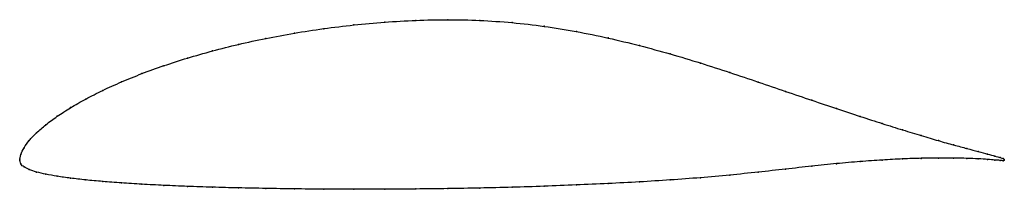
# Model space of a CAD drawing. Units: metres. Extents: x 0 to 1, y -0.03 to 0.14.
import ezdxf

# ---------------------------------------------------------------- set-up
doc = ezdxf.new("R2010")
doc.units = ezdxf.units.M

msp = doc.modelspace()

# ---------------------------------------------------------------- linework, layer by layer
at = {"color": 1}
msp.add_open_spline([(1, 0), (1, 0.0013), (0.9979, 0.0015), (0.9907, 0.0037), (0.9833, 0.0057), (0.9738, 0.0083), (0.9623, 0.0114), (0.9488, 0.015), (0.9333, 0.0193), (0.916, 0.0244), (0.897, 0.0302), (0.8762, 0.0367), (0.8538, 0.0439), (0.8299, 0.0518), (0.8046, 0.0603), (0.778, 0.0693), (0.7502, 0.0788), (0.7213, 0.0885), (0.6915, 0.0982), (0.6608, 0.1074), (0.6295, 0.1159), (0.5976, 0.1236), (0.5653, 0.1302), (0.5327, 0.1355), (0.5, 0.1393), (0.4673, 0.1415), (0.4347, 0.1422), (0.4024, 0.1415), (0.3705, 0.1397), (0.3392, 0.1368), (0.3085, 0.1331), (0.2787, 0.1285), (0.2498, 0.1231), (0.222, 0.1171), (0.1954, 0.1104), (0.1701, 0.1032), (0.1462, 0.0955), (0.1238, 0.0874), (0.103, 0.079), (0.084, 0.0704), (0.0667, 0.0616), (0.0512, 0.0528), (0.0377, 0.0441), (0.0262, 0.0355), (0.0167, 0.0273), (0.0093, 0.0197), (0.0039, 0.012), (0.0007, 0.0057), (-0.0001, -0.0018), (-0.0001, 0.0017), (0.0007, -0.0049), (0.0039, -0.0071), (0.0093, -0.01), (0.0167, -0.0124), (0.0262, -0.0146), (0.0377, -0.0167), (0.0512, -0.0186), (0.0667, -0.0204), (0.084, -0.022), (0.103, -0.0234), (0.1238, -0.0248), (0.1462, -0.0259), (0.1701, -0.0269), (0.1954, -0.0278), (0.222, -0.0285), (0.2498, -0.029), (0.2787, -0.0295), (0.3085, -0.0297), (0.3392, -0.0298), (0.3705, -0.0298), (0.4024, -0.0296), (0.4347, -0.0292), (0.4673, -0.0286), (0.5, -0.0279), (0.5327, -0.0268), (0.5653, -0.0255), (0.5976, -0.0241), (0.6295, -0.0224), (0.6608, -0.0205), (0.6915, -0.0182), (0.7213, -0.0155), (0.7502, -0.0125), (0.778, -0.0094), (0.8046, -0.0064), (0.8299, -0.0038), (0.8538, -0.0017), (0.8762, -0.0001), (0.897, 0.001), (0.916, 0.0016), (0.9333, 0.0019), (0.9488, 0.0018), (0.9623, 0.0015), (0.9738, 0.001), (0.9833, 0.0004), (0.9907, -0.0003), (0.9979, -0.0006), (1, -0.0014), (1, 0)], degree=3, knots=[0, 0, 0, 0, 0.020619, 0.030928, 0.041237, 0.051546, 0.061856, 0.072165, 0.082474, 0.092784, 0.103093, 0.113402, 0.123711, 0.134021, 0.14433, 0.154639, 0.164948, 0.175258, 0.185567, 0.195876, 0.206186, 0.216495, 0.226804, 0.237113, 0.247423, 0.257732, 0.268041, 0.278351, 0.28866, 0.298969, 0.309278, 0.319588, 0.329897, 0.340206, 0.350515, 0.360825, 0.371134, 0.381443, 0.391753, 0.402062, 0.412371, 0.42268, 0.43299, 0.443299, 0.453608, 0.463918, 0.474227, 0.484536, 0.494845, 0.505155, 0.515464, 0.525773, 0.536082, 0.546392, 0.556701, 0.56701, 0.57732, 0.587629, 0.597938, 0.608247, 0.618557, 0.628866, 0.639175, 0.649485, 0.659794, 0.670103, 0.680412, 0.690722, 0.701031, 0.71134, 0.721649, 0.731959, 0.742268, 0.752577, 0.762887, 0.773196, 0.783505, 0.793814, 0.804124, 0.814433, 0.824742, 0.835052, 0.845361, 0.85567, 0.865979, 0.876289, 0.886598, 0.896907, 0.907216, 0.917526, 0.927835, 0.938144, 0.948454, 0.958763, 0.969072, 0.979381, 1, 1, 1, 1], dxfattribs=at)
for p in [(0.4024, 0.1413), (0.4347, 0.1419), (0.4673, 0.1412), (0.3087, 0.1329), (0.3393, 0.1367), (0.3706, 0.1395), (0.5, 0.139), (0.5327, 0.1353), (0.5653, 0.13), (0.25, 0.123), (0.2789, 0.1283), (0.5976, 0.1235), (0.1956, 0.1103), (0.2222, 0.1169), (0.6294, 0.1158), (0.1703, 0.1031), (0.6607, 0.1073), (0.1464, 0.0954), (0.6913, 0.0981), (0.1241, 0.0874), (0.7211, 0.0885), (0.0843, 0.0704), (0.1033, 0.079), (0.75, 0.0788), (0.067, 0.0616), (0.7778, 0.0693), (0.8044, 0.0604), (0.0516, 0.0529), (0.8297, 0.0519), (0.0381, 0.0441), (0.8536, 0.044), (0.0265, 0.0356), (0.8759, 0.0368), (0.8967, 0.0303), (0.017, 0.0274), (0.9157, 0.0245), (0.0043, 0.0122), (0.0096, 0.0197), (0.933, 0.0195), (0.9484, 0.0151), (0.9619, 0.0115), (0, 0), (0, 0), (0.0011, 0.0055), (0.8967, 0.0009), (0.9157, 0.0015), (0.933, 0.0018), (0.9484, 0.0018), (0.9619, 0.0015), (0.9735, 0.0084), (0.9735, 0.001), (0.983, 0.0058), (0.983, 0.0004), (0.9904, 0.0038), (0.9957, 0.0022), (0.9989, 0.0013), (1, 0), (1, 0), (0.0011, -0.0042), (0.0043, -0.0072), (0.0096, -0.0099), (0.7778, -0.0094), (0.8044, -0.0064), (0.8297, -0.0039), (0.8536, -0.0018), (0.8759, -0.0002), (0.9904, -0.0002), (0.9957, -0.0006), (0.9989, -0.0009), (0.017, -0.0124), (0.0265, -0.0146), (0.0381, -0.0167), (0.0516, -0.0186), (0.6913, -0.0181), (0.7211, -0.0155), (0.75, -0.0125), (0.067, -0.0204), (0.0843, -0.022), (0.1033, -0.0234), (0.1241, -0.0247), (0.1464, -0.0259), (0.1703, -0.0269), (0.1956, -0.0278), (0.2222, -0.0285), (0.25, -0.029), (0.2789, -0.0294), (0.3087, -0.0297), (0.3393, -0.0298), (0.3706, -0.0298), (0.4024, -0.0295), (0.4347, -0.0292), (0.4673, -0.0286), (0.5, -0.0278), (0.5327, -0.0268), (0.5653, -0.0255), (0.5976, -0.024), (0.6294, -0.0223), (0.6607, -0.0204)]:
    msp.add_point(p)

doc.saveas('drawing.dxf')
